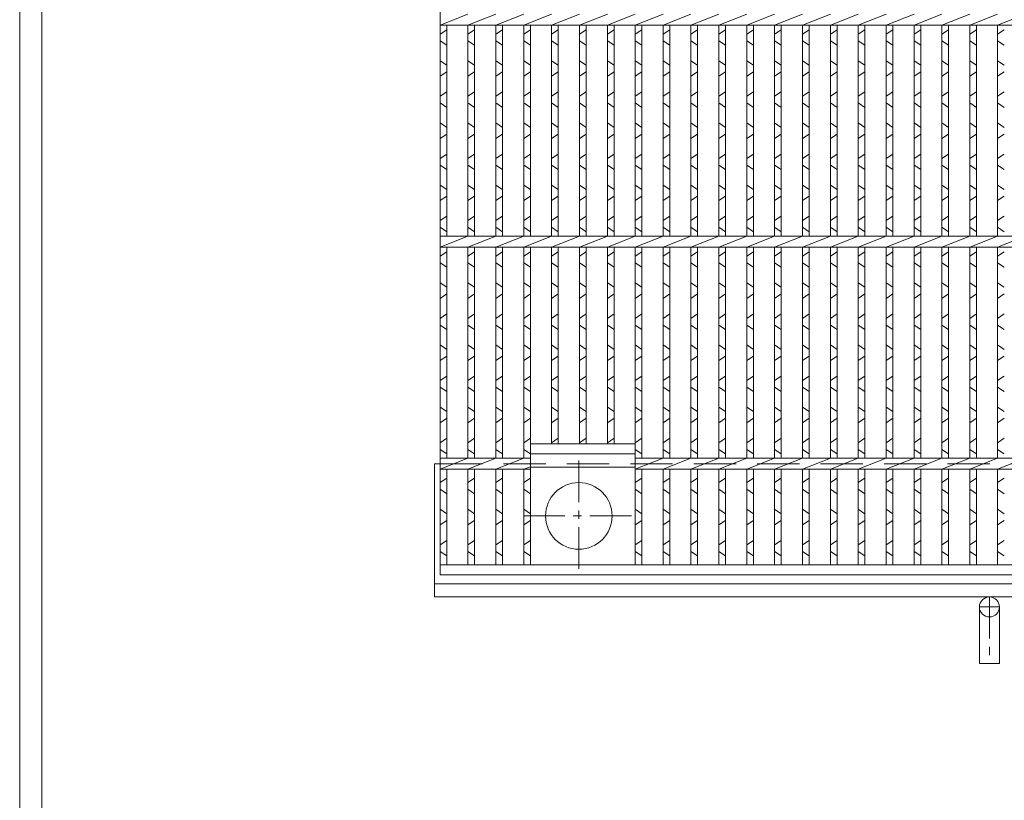
# Model space of a CAD drawing. Units: millimetres. Extents: x 2905 to 5707, y 135 to 2108.
# Drawn here: x 2905 to 3348, y 535 to 886 of the extents above; entities that cross this region are included whole.
import ezdxf

# ---------------------------------------------------------------- set-up
doc = ezdxf.new("R2010")
doc.units = ezdxf.units.MM
doc.linetypes.add('CENTER', pattern=[10, 6.25, -1.25, 1.25, -1.25])
doc.linetypes.add('HIDDEN', pattern=[9.525, 6.35, -3.175])
for name, color, linetype, lineweight in [('エンボス', 4, 'Continuous', 5), ('中心線', 1, 'HIDDEN', 13), ('受け枠', 3, 'Continuous', 9), ('本体', 7, 'Continuous', 13), ('枠寸法', 31, 'Continuous', 9)]:
    doc.layers.add(name, color=color, linetype=linetype, lineweight=lineweight)
doc.layers.add('外枠', color=7, linetype='Continuous')

# ---------------------------------------------------------------- blocks, each defined once
blk = doc.blocks.new('1')
at = {"layer": '枠寸法', "linetype": 'HIDDEN', "ltscale": 3}
blk.add_line((0, 0), (995, 0), dxfattribs=at)

msp = doc.modelspace()

# ---------------------------------------------------------------- linework, layer by layer
at = {"layer": 'エンボス', "linetype": 'Continuous'}
for p, q in [((3097.23, 881.934), (3094.23, 879.934)), ((3109.79, 881.934), (3106.79, 879.934)), ((3122.35, 881.934), (3119.35, 879.934)), ((3134.91, 881.934), (3131.91, 879.934)), ((3147.47, 881.934), (3144.47, 879.934)), ((3160.03, 881.934), (3157.03, 879.934)), ((3172.59, 881.934), (3169.59, 879.934)), ((3185.15, 881.934), (3182.15, 879.934)), ((3197.71, 881.934), (3194.71, 879.934)), ((3210.27, 881.934), (3207.27, 879.934)), ((3222.83, 881.934), (3219.83, 879.934)), ((3235.39, 881.934), (3232.39, 879.934)), ((3247.95, 881.934), (3244.95, 879.934)), ((3260.51, 881.934), (3257.51, 879.934)), ((3273.07, 881.934), (3270.07, 879.934)), ((3285.63, 881.934), (3282.63, 879.934)), ((3298.19, 881.934), (3295.19, 879.934)), ((3310.75, 881.934), (3307.75, 879.934)), ((3323.31, 881.934), (3320.31, 879.934)), ((3335.87, 881.934), (3332.87, 879.934)), ((3348.43, 881.934), (3345.43, 879.934)), ((3094.23, 876.934), (3097.23, 874.934)), ((3106.79, 876.934), (3109.79, 874.934)), ((3119.35, 876.934), (3122.35, 874.934)), ((3131.91, 876.934), (3134.91, 874.934)), ((3144.47, 876.934), (3147.47, 874.934)), ((3157.03, 876.934), (3160.03, 874.934)), ((3169.59, 876.934), (3172.59, 874.934)), ((3182.15, 876.934), (3185.15, 874.934)), ((3194.71, 876.934), (3197.71, 874.934)), ((3207.27, 876.934), (3210.27, 874.934)), ((3219.83, 876.934), (3222.83, 874.934)), ((3232.39, 876.934), (3235.39, 874.934)), ((3244.95, 876.934), (3247.95, 874.934)), ((3257.51, 876.934), (3260.51, 874.934)), ((3270.07, 876.934), (3273.07, 874.934)), ((3282.63, 876.934), (3285.63, 874.934)), ((3295.19, 876.934), (3298.19, 874.934)), ((3307.75, 876.934), (3310.75, 874.934)), ((3320.31, 876.934), (3323.31, 874.934)), ((3332.87, 876.934), (3335.87, 874.934)), ((3345.43, 876.934), (3348.43, 874.934)), ((3097.23, 865.934), (3094.23, 867.934)), ((3109.79, 865.934), (3106.79, 867.934)), ((3122.35, 865.934), (3119.35, 867.934)), ((3134.91, 865.934), (3131.91, 867.934)), ((3147.47, 865.934), (3144.47, 867.934)), ((3160.03, 865.934), (3157.03, 867.934)), ((3172.59, 865.934), (3169.59, 867.934)), ((3185.15, 865.934), (3182.15, 867.934)), ((3197.71, 865.934), (3194.71, 867.934)), ((3210.27, 865.934), (3207.27, 867.934)), ((3222.83, 865.934), (3219.83, 867.934)), ((3235.39, 865.934), (3232.39, 867.934)), ((3247.95, 865.934), (3244.95, 867.934)), ((3260.51, 865.934), (3257.51, 867.934)), ((3273.07, 865.934), (3270.07, 867.934)), ((3285.63, 865.934), (3282.63, 867.934)), ((3298.19, 865.934), (3295.19, 867.934)), ((3310.75, 865.934), (3307.75, 867.934)), ((3323.31, 865.934), (3320.31, 867.934)), ((3335.87, 865.934), (3332.87, 867.934)), ((3348.43, 865.934), (3345.43, 867.934)), ((3094.23, 860.934), (3097.23, 862.934)), ((3106.79, 860.934), (3109.79, 862.934)), ((3119.35, 860.934), (3122.35, 862.934)), ((3131.91, 860.934), (3134.91, 862.934)), ((3144.47, 860.934), (3147.47, 862.934)), ((3157.03, 860.934), (3160.03, 862.934)), ((3169.59, 860.934), (3172.59, 862.934)), ((3182.15, 860.934), (3185.15, 862.934)), ((3194.71, 860.934), (3197.71, 862.934)), ((3207.27, 860.934), (3210.27, 862.934)), ((3219.83, 860.934), (3222.83, 862.934)), ((3232.39, 860.934), (3235.39, 862.934)), ((3244.95, 860.934), (3247.95, 862.934)), ((3257.51, 860.934), (3260.51, 862.934)), ((3270.07, 860.934), (3273.07, 862.934)), ((3282.63, 860.934), (3285.63, 862.934)), ((3295.19, 860.934), (3298.19, 862.934)), ((3307.75, 860.934), (3310.75, 862.934)), ((3320.31, 860.934), (3323.31, 862.934)), ((3332.87, 860.934), (3335.87, 862.934)), ((3345.43, 860.934), (3348.43, 862.934)), ((3097.23, 853.934), (3094.23, 851.934)), ((3109.79, 853.934), (3106.79, 851.934)), ((3122.35, 853.934), (3119.35, 851.934)), ((3134.91, 853.934), (3131.91, 851.934)), ((3147.47, 853.934), (3144.47, 851.934)), ((3160.03, 853.934), (3157.03, 851.934)), ((3172.59, 853.934), (3169.59, 851.934)), ((3185.15, 853.934), (3182.15, 851.934)), ((3197.71, 853.934), (3194.71, 851.934)), ((3210.27, 853.934), (3207.27, 851.934)), ((3222.83, 853.934), (3219.83, 851.934)), ((3235.39, 853.934), (3232.39, 851.934)), ((3247.95, 853.934), (3244.95, 851.934)), ((3260.51, 853.934), (3257.51, 851.934)), ((3273.07, 853.934), (3270.07, 851.934)), ((3285.63, 853.934), (3282.63, 851.934)), ((3298.19, 853.934), (3295.19, 851.934)), ((3310.75, 853.934), (3307.75, 851.934)), ((3323.31, 853.934), (3320.31, 851.934)), ((3335.87, 853.934), (3332.87, 851.934)), ((3348.43, 853.934), (3345.43, 851.934)), ((3094.23, 848.934), (3097.23, 846.934)), ((3106.79, 848.934), (3109.79, 846.934)), ((3119.35, 848.934), (3122.35, 846.934)), ((3131.91, 848.934), (3134.91, 846.934)), ((3144.47, 848.934), (3147.47, 846.934)), ((3157.03, 848.934), (3160.03, 846.934)), ((3169.59, 848.934), (3172.59, 846.934)), ((3182.15, 848.934), (3185.15, 846.934)), ((3194.71, 848.934), (3197.71, 846.934)), ((3207.27, 848.934), (3210.27, 846.934)), ((3219.83, 848.934), (3222.83, 846.934)), ((3232.39, 848.934), (3235.39, 846.934)), ((3244.95, 848.934), (3247.95, 846.934)), ((3257.51, 848.934), (3260.51, 846.934)), ((3270.07, 848.934), (3273.07, 846.934)), ((3282.63, 848.934), (3285.63, 846.934)), ((3295.19, 848.934), (3298.19, 846.934)), ((3307.75, 848.934), (3310.75, 846.934)), ((3320.31, 848.934), (3323.31, 846.934)), ((3332.87, 848.934), (3335.87, 846.934)), ((3345.43, 848.934), (3348.43, 846.934)), ((3097.23, 837.934), (3094.23, 839.934)), ((3109.79, 837.934), (3106.79, 839.934)), ((3122.35, 837.934), (3119.35, 839.934)), ((3134.91, 837.934), (3131.91, 839.934)), ((3147.47, 837.934), (3144.47, 839.934)), ((3160.03, 837.934), (3157.03, 839.934)), ((3172.59, 837.934), (3169.59, 839.934)), ((3185.15, 837.934), (3182.15, 839.934)), ((3197.71, 837.934), (3194.71, 839.934)), ((3210.27, 837.934), (3207.27, 839.934)), ((3222.83, 837.934), (3219.83, 839.934)), ((3235.39, 837.934), (3232.39, 839.934)), ((3247.95, 837.934), (3244.95, 839.934)), ((3260.51, 837.934), (3257.51, 839.934)), ((3273.07, 837.934), (3270.07, 839.934)), ((3285.63, 837.934), (3282.63, 839.934)), ((3298.19, 837.934), (3295.19, 839.934)), ((3310.75, 837.934), (3307.75, 839.934)), ((3323.31, 837.934), (3320.31, 839.934)), ((3335.87, 837.934), (3332.87, 839.934)), ((3348.43, 837.934), (3345.43, 839.934)), ((3094.23, 832.934), (3097.23, 834.934)), ((3106.79, 832.934), (3109.79, 834.934)), ((3119.35, 832.934), (3122.35, 834.934)), ((3131.91, 832.934), (3134.91, 834.934)), ((3144.47, 832.934), (3147.47, 834.934)), ((3157.03, 832.934), (3160.03, 834.934)), ((3169.59, 832.934), (3172.59, 834.934)), ((3182.15, 832.934), (3185.15, 834.934)), ((3194.71, 832.934), (3197.71, 834.934)), ((3207.27, 832.934), (3210.27, 834.934)), ((3219.83, 832.934), (3222.83, 834.934)), ((3232.39, 832.934), (3235.39, 834.934)), ((3244.95, 832.934), (3247.95, 834.934)), ((3257.51, 832.934), (3260.51, 834.934)), ((3270.07, 832.934), (3273.07, 834.934)), ((3282.63, 832.934), (3285.63, 834.934)), ((3295.19, 832.934), (3298.19, 834.934)), ((3307.75, 832.934), (3310.75, 834.934)), ((3320.31, 832.934), (3323.31, 834.934)), ((3332.87, 832.934), (3335.87, 834.934)), ((3345.43, 832.934), (3348.43, 834.934)), ((3097.23, 825.934), (3094.23, 823.934)), ((3109.79, 825.934), (3106.79, 823.934)), ((3122.35, 825.934), (3119.35, 823.934)), ((3134.91, 825.934), (3131.91, 823.934)), ((3147.47, 825.934), (3144.47, 823.934)), ((3160.03, 825.934), (3157.03, 823.934)), ((3172.59, 825.934), (3169.59, 823.934)), ((3185.15, 825.934), (3182.15, 823.934)), ((3197.71, 825.934), (3194.71, 823.934)), ((3210.27, 825.934), (3207.27, 823.934)), ((3222.83, 825.934), (3219.83, 823.934)), ((3235.39, 825.934), (3232.39, 823.934)), ((3247.95, 825.934), (3244.95, 823.934)), ((3260.51, 825.934), (3257.51, 823.934)), ((3273.07, 825.934), (3270.07, 823.934)), ((3285.63, 825.934), (3282.63, 823.934)), ((3298.19, 825.934), (3295.19, 823.934)), ((3310.75, 825.934), (3307.75, 823.934)), ((3323.31, 825.934), (3320.31, 823.934)), ((3335.87, 825.934), (3332.87, 823.934)), ((3348.43, 825.934), (3345.43, 823.934)), ((3094.23, 820.934), (3097.23, 818.934)), ((3106.79, 820.934), (3109.79, 818.934)), ((3119.35, 820.934), (3122.35, 818.934)), ((3131.91, 820.934), (3134.91, 818.934)), ((3144.47, 820.934), (3147.47, 818.934)), ((3157.03, 820.934), (3160.03, 818.934)), ((3169.59, 820.934), (3172.59, 818.934)), ((3182.15, 820.934), (3185.15, 818.934)), ((3194.71, 820.934), (3197.71, 818.934)), ((3207.27, 820.934), (3210.27, 818.934)), ((3219.83, 820.934), (3222.83, 818.934)), ((3232.39, 820.934), (3235.39, 818.934)), ((3244.95, 820.934), (3247.95, 818.934)), ((3257.51, 820.934), (3260.51, 818.934)), ((3270.07, 820.934), (3273.07, 818.934)), ((3282.63, 820.934), (3285.63, 818.934)), ((3295.19, 820.934), (3298.19, 818.934)), ((3307.75, 820.934), (3310.75, 818.934)), ((3320.31, 820.934), (3323.31, 818.934)), ((3332.87, 820.934), (3335.87, 818.934)), ((3345.43, 820.934), (3348.43, 818.934)), ((3097.23, 809.934), (3094.23, 811.934)), ((3109.79, 809.934), (3106.79, 811.934)), ((3122.35, 809.934), (3119.35, 811.934)), ((3134.91, 809.934), (3131.91, 811.934)), ((3147.47, 809.934), (3144.47, 811.934)), ((3160.03, 809.934), (3157.03, 811.934)), ((3172.59, 809.934), (3169.59, 811.934)), ((3185.15, 809.934), (3182.15, 811.934)), ((3197.71, 809.934), (3194.71, 811.934)), ((3210.27, 809.934), (3207.27, 811.934)), ((3222.83, 809.934), (3219.83, 811.934)), ((3235.39, 809.934), (3232.39, 811.934)), ((3247.95, 809.934), (3244.95, 811.934)), ((3260.51, 809.934), (3257.51, 811.934)), ((3273.07, 809.934), (3270.07, 811.934)), ((3285.63, 809.934), (3282.63, 811.934)), ((3298.19, 809.934), (3295.19, 811.934)), ((3310.75, 809.934), (3307.75, 811.934)), ((3323.31, 809.934), (3320.31, 811.934)), ((3335.87, 809.934), (3332.87, 811.934)), ((3348.43, 809.934), (3345.43, 811.934)), ((3094.23, 804.934), (3097.23, 806.934)), ((3106.79, 804.934), (3109.79, 806.934)), ((3119.35, 804.934), (3122.35, 806.934)), ((3131.91, 804.934), (3134.91, 806.934)), ((3144.47, 804.934), (3147.47, 806.934)), ((3157.03, 804.934), (3160.03, 806.934)), ((3169.59, 804.934), (3172.59, 806.934)), ((3182.15, 804.934), (3185.15, 806.934)), ((3194.71, 804.934), (3197.71, 806.934)), ((3207.27, 804.934), (3210.27, 806.934)), ((3219.83, 804.934), (3222.83, 806.934)), ((3232.39, 804.934), (3235.39, 806.934)), ((3244.95, 804.934), (3247.95, 806.934)), ((3257.51, 804.934), (3260.51, 806.934)), ((3270.07, 804.934), (3273.07, 806.934)), ((3282.63, 804.934), (3285.63, 806.934)), ((3295.19, 804.934), (3298.19, 806.934)), ((3307.75, 804.934), (3310.75, 806.934)), ((3320.31, 804.934), (3323.31, 806.934)), ((3332.87, 804.934), (3335.87, 806.934)), ((3345.43, 804.934), (3348.43, 806.934)), ((3097.23, 797.934), (3094.23, 795.934)), ((3109.79, 797.934), (3106.79, 795.934)), ((3122.35, 797.934), (3119.35, 795.934)), ((3134.91, 797.934), (3131.91, 795.934)), ((3147.47, 797.934), (3144.47, 795.934)), ((3160.03, 797.934), (3157.03, 795.934)), ((3172.59, 797.934), (3169.59, 795.934)), ((3185.15, 797.934), (3182.15, 795.934)), ((3197.71, 797.934), (3194.71, 795.934)), ((3210.27, 797.934), (3207.27, 795.934)), ((3222.83, 797.934), (3219.83, 795.934)), ((3235.39, 797.934), (3232.39, 795.934)), ((3247.95, 797.934), (3244.95, 795.934)), ((3260.51, 797.934), (3257.51, 795.934)), ((3273.07, 797.934), (3270.07, 795.934)), ((3285.63, 797.934), (3282.63, 795.934)), ((3298.19, 797.934), (3295.19, 795.934)), ((3310.75, 797.934), (3307.75, 795.934)), ((3323.31, 797.934), (3320.31, 795.934)), ((3335.87, 797.934), (3332.87, 795.934)), ((3348.43, 797.934), (3345.43, 795.934)), ((3094.23, 792.934), (3097.23, 790.934)), ((3106.79, 792.934), (3109.79, 790.934)), ((3119.35, 792.934), (3122.35, 790.934)), ((3131.91, 792.934), (3134.91, 790.934)), ((3144.47, 792.934), (3147.47, 790.934)), ((3157.03, 792.934), (3160.03, 790.934)), ((3169.59, 792.934), (3172.59, 790.934)), ((3182.15, 792.934), (3185.15, 790.934)), ((3194.71, 792.934), (3197.71, 790.934)), ((3207.27, 792.934), (3210.27, 790.934)), ((3219.83, 792.934), (3222.83, 790.934)), ((3232.39, 792.934), (3235.39, 790.934)), ((3244.95, 792.934), (3247.95, 790.934)), ((3257.51, 792.934), (3260.51, 790.934)), ((3270.07, 792.934), (3273.07, 790.934)), ((3282.63, 792.934), (3285.63, 790.934)), ((3295.19, 792.934), (3298.19, 790.934)), ((3307.75, 792.934), (3310.75, 790.934)), ((3320.31, 792.934), (3323.31, 790.934)), ((3332.87, 792.934), (3335.87, 790.934)), ((3345.43, 792.934), (3348.43, 790.934)), ((3097.23, 781.934), (3094.23, 779.934)), ((3109.79, 781.934), (3106.79, 779.934)), ((3122.35, 781.934), (3119.35, 779.934)), ((3134.91, 781.934), (3131.91, 779.934)), ((3147.47, 781.934), (3144.47, 779.934)), ((3160.03, 781.934), (3157.03, 779.934)), ((3172.59, 781.934), (3169.59, 779.934)), ((3185.15, 781.934), (3182.15, 779.934)), ((3197.71, 781.934), (3194.71, 779.934)), ((3210.27, 781.934), (3207.27, 779.934)), ((3222.83, 781.934), (3219.83, 779.934)), ((3235.39, 781.934), (3232.39, 779.934)), ((3247.95, 781.934), (3244.95, 779.934)), ((3260.51, 781.934), (3257.51, 779.934)), ((3273.07, 781.934), (3270.07, 779.934)), ((3285.63, 781.934), (3282.63, 779.934)), ((3298.19, 781.934), (3295.19, 779.934)), ((3310.75, 781.934), (3307.75, 779.934)), ((3323.31, 781.934), (3320.31, 779.934)), ((3335.87, 781.934), (3332.87, 779.934)), ((3348.43, 781.934), (3345.43, 779.934)), ((3094.23, 776.934), (3097.23, 774.934)), ((3106.79, 776.934), (3109.79, 774.934)), ((3119.35, 776.934), (3122.35, 774.934)), ((3131.91, 776.934), (3134.91, 774.934)), ((3144.47, 776.934), (3147.47, 774.934)), ((3157.03, 776.934), (3160.03, 774.934)), ((3169.59, 776.934), (3172.59, 774.934)), ((3182.15, 776.934), (3185.15, 774.934)), ((3194.71, 776.934), (3197.71, 774.934)), ((3207.27, 776.934), (3210.27, 774.934)), ((3219.83, 776.934), (3222.83, 774.934)), ((3232.39, 776.934), (3235.39, 774.934)), ((3244.95, 776.934), (3247.95, 774.934)), ((3257.51, 776.934), (3260.51, 774.934)), ((3270.07, 776.934), (3273.07, 774.934)), ((3282.63, 776.934), (3285.63, 774.934)), ((3295.19, 776.934), (3298.19, 774.934)), ((3307.75, 776.934), (3310.75, 774.934)), ((3320.31, 776.934), (3323.31, 774.934)), ((3332.87, 776.934), (3335.87, 774.934)), ((3345.43, 776.934), (3348.43, 774.934)), ((3097.23, 765.934), (3094.23, 767.934)), ((3109.79, 765.934), (3106.79, 767.934)), ((3122.35, 765.934), (3119.35, 767.934)), ((3134.91, 765.934), (3131.91, 767.934)), ((3147.47, 765.934), (3144.47, 767.934)), ((3160.03, 765.934), (3157.03, 767.934)), ((3172.59, 765.934), (3169.59, 767.934)), ((3185.15, 765.934), (3182.15, 767.934)), ((3197.71, 765.934), (3194.71, 767.934)), ((3210.27, 765.934), (3207.27, 767.934)), ((3222.83, 765.934), (3219.83, 767.934)), ((3235.39, 765.934), (3232.39, 767.934)), ((3247.95, 765.934), (3244.95, 767.934)), ((3260.51, 765.934), (3257.51, 767.934)), ((3273.07, 765.934), (3270.07, 767.934)), ((3285.63, 765.934), (3282.63, 767.934)), ((3298.19, 765.934), (3295.19, 767.934)), ((3310.75, 765.934), (3307.75, 767.934)), ((3323.31, 765.934), (3320.31, 767.934)), ((3335.87, 765.934), (3332.87, 767.934)), ((3348.43, 765.934), (3345.43, 767.934)), ((3094.23, 760.934), (3097.23, 762.934)), ((3106.79, 760.934), (3109.79, 762.934)), ((3119.35, 760.934), (3122.35, 762.934)), ((3131.91, 760.934), (3134.91, 762.934)), ((3144.47, 760.934), (3147.47, 762.934)), ((3157.03, 760.934), (3160.03, 762.934)), ((3169.59, 760.934), (3172.59, 762.934)), ((3182.15, 760.934), (3185.15, 762.934)), ((3194.71, 760.934), (3197.71, 762.934)), ((3207.27, 760.934), (3210.27, 762.934)), ((3219.83, 760.934), (3222.83, 762.934)), ((3232.39, 760.934), (3235.39, 762.934)), ((3244.95, 760.934), (3247.95, 762.934)), ((3257.51, 760.934), (3260.51, 762.934)), ((3270.07, 760.934), (3273.07, 762.934)), ((3282.63, 760.934), (3285.63, 762.934)), ((3295.19, 760.934), (3298.19, 762.934)), ((3307.75, 760.934), (3310.75, 762.934)), ((3320.31, 760.934), (3323.31, 762.934)), ((3332.87, 760.934), (3335.87, 762.934)), ((3345.43, 760.934), (3348.43, 762.934)), ((3097.23, 753.934), (3094.23, 751.934)), ((3109.79, 753.934), (3106.79, 751.934)), ((3122.35, 753.934), (3119.35, 751.934)), ((3134.91, 753.934), (3131.91, 751.934)), ((3147.47, 753.934), (3144.47, 751.934)), ((3160.03, 753.934), (3157.03, 751.934)), ((3172.59, 753.934), (3169.59, 751.934)), ((3185.15, 753.934), (3182.15, 751.934)), ((3197.71, 753.934), (3194.71, 751.934)), ((3210.27, 753.934), (3207.27, 751.934)), ((3222.83, 753.934), (3219.83, 751.934)), ((3235.39, 753.934), (3232.39, 751.934)), ((3247.95, 753.934), (3244.95, 751.934)), ((3260.51, 753.934), (3257.51, 751.934)), ((3273.07, 753.934), (3270.07, 751.934)), ((3285.63, 753.934), (3282.63, 751.934)), ((3298.19, 753.934), (3295.19, 751.934)), ((3310.75, 753.934), (3307.75, 751.934)), ((3323.31, 753.934), (3320.31, 751.934)), ((3335.87, 753.934), (3332.87, 751.934)), ((3348.43, 753.934), (3345.43, 751.934)), ((3094.23, 748.934), (3097.23, 746.934)), ((3106.79, 748.934), (3109.79, 746.934)), ((3119.35, 748.934), (3122.35, 746.934)), ((3131.91, 748.934), (3134.91, 746.934)), ((3144.47, 748.934), (3147.47, 746.934)), ((3157.03, 748.934), (3160.03, 746.934)), ((3169.59, 748.934), (3172.59, 746.934)), ((3182.15, 748.934), (3185.15, 746.934)), ((3194.71, 748.934), (3197.71, 746.934)), ((3207.27, 748.934), (3210.27, 746.934)), ((3219.83, 748.934), (3222.83, 746.934)), ((3232.39, 748.934), (3235.39, 746.934)), ((3244.95, 748.934), (3247.95, 746.934)), ((3257.51, 748.934), (3260.51, 746.934)), ((3270.07, 748.934), (3273.07, 746.934)), ((3282.63, 748.934), (3285.63, 746.934)), ((3295.19, 748.934), (3298.19, 746.934)), ((3307.75, 748.934), (3310.75, 746.934)), ((3320.31, 748.934), (3323.31, 746.934)), ((3332.87, 748.934), (3335.87, 746.934)), ((3345.43, 748.934), (3348.43, 746.934)), ((3097.23, 737.934), (3094.23, 739.934)), ((3109.79, 737.934), (3106.79, 739.934)), ((3122.35, 737.934), (3119.35, 739.934)), ((3134.91, 737.934), (3131.91, 739.934)), ((3147.47, 737.934), (3144.47, 739.934)), ((3160.03, 737.934), (3157.03, 739.934)), ((3172.59, 737.934), (3169.59, 739.934)), ((3185.15, 737.934), (3182.15, 739.934)), ((3197.71, 737.934), (3194.71, 739.934)), ((3210.27, 737.934), (3207.27, 739.934)), ((3222.83, 737.934), (3219.83, 739.934)), ((3235.39, 737.934), (3232.39, 739.934)), ((3247.95, 737.934), (3244.95, 739.934)), ((3260.51, 737.934), (3257.51, 739.934)), ((3273.07, 737.934), (3270.07, 739.934)), ((3285.63, 737.934), (3282.63, 739.934)), ((3298.19, 737.934), (3295.19, 739.934)), ((3310.75, 737.934), (3307.75, 739.934)), ((3323.31, 737.934), (3320.31, 739.934)), ((3335.87, 737.934), (3332.87, 739.934)), ((3348.43, 737.934), (3345.43, 739.934)), ((3094.23, 732.934), (3097.23, 734.934)), ((3106.79, 732.934), (3109.79, 734.934)), ((3119.35, 732.934), (3122.35, 734.934)), ((3131.91, 732.934), (3134.91, 734.934)), ((3144.47, 732.934), (3147.47, 734.934)), ((3157.03, 732.934), (3160.03, 734.934)), ((3169.59, 732.934), (3172.59, 734.934)), ((3182.15, 732.934), (3185.15, 734.934)), ((3194.71, 732.934), (3197.71, 734.934)), ((3207.27, 732.934), (3210.27, 734.934)), ((3219.83, 732.934), (3222.83, 734.934)), ((3232.39, 732.934), (3235.39, 734.934)), ((3244.95, 732.934), (3247.95, 734.934)), ((3257.51, 732.934), (3260.51, 734.934)), ((3270.07, 732.934), (3273.07, 734.934)), ((3282.63, 732.934), (3285.63, 734.934)), ((3295.19, 732.934), (3298.19, 734.934)), ((3307.75, 732.934), (3310.75, 734.934)), ((3320.31, 732.934), (3323.31, 734.934)), ((3332.87, 732.934), (3335.87, 734.934)), ((3345.43, 732.934), (3348.43, 734.934)), ((3097.23, 725.934), (3094.23, 723.934)), ((3109.79, 725.934), (3106.79, 723.934)), ((3122.35, 725.934), (3119.35, 723.934)), ((3134.91, 725.934), (3131.91, 723.934)), ((3147.47, 725.934), (3144.47, 723.934)), ((3160.03, 725.934), (3157.03, 723.934)), ((3172.59, 725.934), (3169.59, 723.934)), ((3185.15, 725.934), (3182.15, 723.934)), ((3197.71, 725.934), (3194.71, 723.934)), ((3210.27, 725.934), (3207.27, 723.934)), ((3222.83, 725.934), (3219.83, 723.934)), ((3235.39, 725.934), (3232.39, 723.934)), ((3247.95, 725.934), (3244.95, 723.934)), ((3260.51, 725.934), (3257.51, 723.934)), ((3273.07, 725.934), (3270.07, 723.934)), ((3285.63, 725.934), (3282.63, 723.934)), ((3298.19, 725.934), (3295.19, 723.934)), ((3310.75, 725.934), (3307.75, 723.934)), ((3323.31, 725.934), (3320.31, 723.934)), ((3335.87, 725.934), (3332.87, 723.934)), ((3348.43, 725.934), (3345.43, 723.934)), ((3094.23, 720.934), (3097.23, 718.934)), ((3106.79, 720.934), (3109.79, 718.934)), ((3119.35, 720.934), (3122.35, 718.934)), ((3131.91, 720.934), (3134.91, 718.934)), ((3144.47, 720.934), (3147.47, 718.934)), ((3157.03, 720.934), (3160.03, 718.934)), ((3169.59, 720.934), (3172.59, 718.934)), ((3182.15, 720.934), (3185.15, 718.934)), ((3194.71, 720.934), (3197.71, 718.934)), ((3207.27, 720.934), (3210.27, 718.934)), ((3219.83, 720.934), (3222.83, 718.934)), ((3232.39, 720.934), (3235.39, 718.934)), ((3244.95, 720.934), (3247.95, 718.934)), ((3257.51, 720.934), (3260.51, 718.934)), ((3270.07, 720.934), (3273.07, 718.934)), ((3282.63, 720.934), (3285.63, 718.934)), ((3295.19, 720.934), (3298.19, 718.934)), ((3307.75, 720.934), (3310.75, 718.934)), ((3320.31, 720.934), (3323.31, 718.934)), ((3332.87, 720.934), (3335.87, 718.934)), ((3345.43, 720.934), (3348.43, 718.934)), ((3097.23, 709.934), (3094.23, 711.934)), ((3109.79, 709.934), (3106.79, 711.934)), ((3122.35, 709.934), (3119.35, 711.934)), ((3134.91, 709.934), (3131.91, 711.934)), ((3147.47, 709.934), (3144.47, 711.934)), ((3160.03, 709.934), (3157.03, 711.934)), ((3172.59, 709.934), (3169.59, 711.934)), ((3185.15, 709.934), (3182.15, 711.934)), ((3197.71, 709.934), (3194.71, 711.934)), ((3210.27, 709.934), (3207.27, 711.934)), ((3222.83, 709.934), (3219.83, 711.934)), ((3235.39, 709.934), (3232.39, 711.934)), ((3247.95, 709.934), (3244.95, 711.934)), ((3260.51, 709.934), (3257.51, 711.934)), ((3273.07, 709.934), (3270.07, 711.934)), ((3285.63, 709.934), (3282.63, 711.934)), ((3298.19, 709.934), (3295.19, 711.934)), ((3310.75, 709.934), (3307.75, 711.934)), ((3323.31, 709.934), (3320.31, 711.934)), ((3335.87, 709.934), (3332.87, 711.934)), ((3348.43, 709.934), (3345.43, 711.934)), ((3094.23, 704.934), (3097.23, 706.934)), ((3106.79, 704.934), (3109.79, 706.934)), ((3119.35, 704.934), (3122.35, 706.934)), ((3131.91, 704.934), (3134.91, 706.934)), ((3144.47, 704.934), (3147.47, 706.934)), ((3157.03, 704.934), (3160.03, 706.934)), ((3169.59, 704.934), (3172.59, 706.934)), ((3182.15, 704.934), (3185.15, 706.934)), ((3194.71, 704.934), (3197.71, 706.934)), ((3207.27, 704.934), (3210.27, 706.934)), ((3219.83, 704.934), (3222.83, 706.934)), ((3232.39, 704.934), (3235.39, 706.934)), ((3244.95, 704.934), (3247.95, 706.934)), ((3257.51, 704.934), (3260.51, 706.934)), ((3270.07, 704.934), (3273.07, 706.934)), ((3282.63, 704.934), (3285.63, 706.934)), ((3295.19, 704.934), (3298.19, 706.934)), ((3307.75, 704.934), (3310.75, 706.934)), ((3320.31, 704.934), (3323.31, 706.934)), ((3332.87, 704.934), (3335.87, 706.934)), ((3345.43, 704.934), (3348.43, 706.934)), ((3097.23, 697.934), (3094.23, 695.934)), ((3109.79, 697.934), (3106.79, 695.934)), ((3122.35, 697.934), (3119.35, 695.934)), ((3134.91, 697.934), (3131.91, 695.934)), ((3147.47, 697.934), (3144.47, 695.934)), ((3160.03, 697.934), (3157.03, 695.934)), ((3172.59, 697.934), (3169.59, 695.934)), ((3185.15, 697.934), (3182.15, 695.934)), ((3197.71, 697.934), (3194.71, 695.934)), ((3210.27, 697.934), (3207.27, 695.934)), ((3222.83, 697.934), (3219.83, 695.934)), ((3235.39, 697.934), (3232.39, 695.934)), ((3247.95, 697.934), (3244.95, 695.934)), ((3260.51, 697.934), (3257.51, 695.934)), ((3273.07, 697.934), (3270.07, 695.934)), ((3285.63, 697.934), (3282.63, 695.934)), ((3298.19, 697.934), (3295.19, 695.934)), ((3310.75, 697.934), (3307.75, 695.934)), ((3323.31, 697.934), (3320.31, 695.934)), ((3335.87, 697.934), (3332.87, 695.934)), ((3348.43, 697.934), (3345.43, 695.934)), ((3094.23, 692.934), (3097.23, 690.934)), ((3106.79, 692.934), (3109.79, 690.934)), ((3119.35, 692.934), (3122.35, 690.934)), ((3131.91, 692.934), (3134.91, 690.934)), ((3182.15, 692.934), (3185.15, 690.934)), ((3194.71, 692.934), (3197.71, 690.934)), ((3207.27, 692.934), (3210.27, 690.934)), ((3219.83, 692.934), (3222.83, 690.934)), ((3232.39, 692.934), (3235.39, 690.934)), ((3244.95, 692.934), (3247.95, 690.934)), ((3257.51, 692.934), (3260.51, 690.934)), ((3270.07, 692.934), (3273.07, 690.934)), ((3282.63, 692.934), (3285.63, 690.934)), ((3295.19, 692.934), (3298.19, 690.934)), ((3307.75, 692.934), (3310.75, 690.934)), ((3320.31, 692.934), (3323.31, 690.934)), ((3332.87, 692.934), (3335.87, 690.934)), ((3345.43, 692.934), (3348.43, 690.934)), ((3097.23, 679.934), (3094.23, 677.934)), ((3109.79, 679.934), (3106.79, 677.934)), ((3122.35, 679.934), (3119.35, 677.934)), ((3134.91, 679.934), (3131.91, 677.934)), ((3185.15, 679.934), (3182.15, 677.934)), ((3197.71, 679.934), (3194.71, 677.934)), ((3210.27, 679.934), (3207.27, 677.934)), ((3222.83, 679.934), (3219.83, 677.934)), ((3235.39, 679.934), (3232.39, 677.934)), ((3247.95, 679.934), (3244.95, 677.934)), ((3260.51, 679.934), (3257.51, 677.934)), ((3273.07, 679.934), (3270.07, 677.934)), ((3285.63, 679.934), (3282.63, 677.934)), ((3298.19, 679.934), (3295.19, 677.934)), ((3310.75, 679.934), (3307.75, 677.934)), ((3323.31, 679.934), (3320.31, 677.934)), ((3335.87, 679.934), (3332.87, 677.934)), ((3348.43, 679.934), (3345.43, 677.934)), ((3094.23, 674.934), (3097.23, 672.934)), ((3106.79, 674.934), (3109.79, 672.934)), ((3119.35, 674.934), (3122.35, 672.934)), ((3131.91, 674.934), (3134.91, 672.934)), ((3182.15, 674.934), (3185.15, 672.934)), ((3194.71, 674.934), (3197.71, 672.934)), ((3207.27, 674.934), (3210.27, 672.934)), ((3219.83, 674.934), (3222.83, 672.934)), ((3232.39, 674.934), (3235.39, 672.934)), ((3244.95, 674.934), (3247.95, 672.934)), ((3257.51, 674.934), (3260.51, 672.934)), ((3270.07, 674.934), (3273.07, 672.934)), ((3282.63, 674.934), (3285.63, 672.934)), ((3295.19, 674.934), (3298.19, 672.934)), ((3307.75, 674.934), (3310.75, 672.934)), ((3320.31, 674.934), (3323.31, 672.934)), ((3332.87, 674.934), (3335.87, 672.934)), ((3345.43, 674.934), (3348.43, 672.934)), ((3097.23, 663.934), (3094.23, 665.934)), ((3109.79, 663.934), (3106.79, 665.934)), ((3122.35, 663.934), (3119.35, 665.934)), ((3134.91, 663.934), (3131.91, 665.934)), ((3185.15, 663.934), (3182.15, 665.934)), ((3197.71, 663.934), (3194.71, 665.934)), ((3210.27, 663.934), (3207.27, 665.934)), ((3222.83, 663.934), (3219.83, 665.934)), ((3235.39, 663.934), (3232.39, 665.934)), ((3247.95, 663.934), (3244.95, 665.934)), ((3260.51, 663.934), (3257.51, 665.934)), ((3273.07, 663.934), (3270.07, 665.934)), ((3285.63, 663.934), (3282.63, 665.934)), ((3298.19, 663.934), (3295.19, 665.934)), ((3310.75, 663.934), (3307.75, 665.934)), ((3323.31, 663.934), (3320.31, 665.934)), ((3335.87, 663.934), (3332.87, 665.934)), ((3348.43, 663.934), (3345.43, 665.934)), ((3094.23, 658.934), (3097.23, 660.934)), ((3106.79, 658.934), (3109.79, 660.934)), ((3119.35, 658.934), (3122.35, 660.934)), ((3131.91, 658.934), (3134.91, 660.934)), ((3182.15, 658.934), (3185.15, 660.934)), ((3194.71, 658.934), (3197.71, 660.934)), ((3207.27, 658.934), (3210.27, 660.934)), ((3219.83, 658.934), (3222.83, 660.934)), ((3232.39, 658.934), (3235.39, 660.934)), ((3244.95, 658.934), (3247.95, 660.934)), ((3257.51, 658.934), (3260.51, 660.934)), ((3270.07, 658.934), (3273.07, 660.934)), ((3282.63, 658.934), (3285.63, 660.934)), ((3295.19, 658.934), (3298.19, 660.934)), ((3307.75, 658.934), (3310.75, 660.934)), ((3320.31, 658.934), (3323.31, 660.934)), ((3332.87, 658.934), (3335.87, 660.934)), ((3345.43, 658.934), (3348.43, 660.934)), ((3097.23, 651.934), (3094.23, 649.934)), ((3109.79, 651.934), (3106.79, 649.934)), ((3122.35, 651.934), (3119.35, 649.934)), ((3134.91, 651.934), (3131.91, 649.934)), ((3185.15, 651.934), (3182.15, 649.934)), ((3197.71, 651.934), (3194.71, 649.934)), ((3210.27, 651.934), (3207.27, 649.934)), ((3222.83, 651.934), (3219.83, 649.934)), ((3235.39, 651.934), (3232.39, 649.934)), ((3247.95, 651.934), (3244.95, 649.934)), ((3260.51, 651.934), (3257.51, 649.934)), ((3273.07, 651.934), (3270.07, 649.934)), ((3285.63, 651.934), (3282.63, 649.934)), ((3298.19, 651.934), (3295.19, 649.934)), ((3310.75, 651.934), (3307.75, 649.934)), ((3323.31, 651.934), (3320.31, 649.934)), ((3335.87, 651.934), (3332.87, 649.934)), ((3348.43, 651.934), (3345.43, 649.934)), ((3094.23, 646.934), (3097.23, 644.934)), ((3106.79, 646.934), (3109.79, 644.934)), ((3119.35, 646.934), (3122.35, 644.934)), ((3131.91, 646.934), (3134.91, 644.934)), ((3182.15, 646.934), (3185.15, 644.934)), ((3194.71, 646.934), (3197.71, 644.934)), ((3207.27, 646.934), (3210.27, 644.934)), ((3219.83, 646.934), (3222.83, 644.934)), ((3232.39, 646.934), (3235.39, 644.934)), ((3244.95, 646.934), (3247.95, 644.934)), ((3257.51, 646.934), (3260.51, 644.934)), ((3270.07, 646.934), (3273.07, 644.934)), ((3282.63, 646.934), (3285.63, 644.934)), ((3295.19, 646.934), (3298.19, 644.934)), ((3307.75, 646.934), (3310.75, 644.934)), ((3320.31, 646.934), (3323.31, 644.934)), ((3332.87, 646.934), (3335.87, 644.934)), ((3345.43, 646.934), (3348.43, 644.934))]:
    msp.add_line(p, q, dxfattribs=at)
at = {"layer": '中心線', "linetype": 'CENTER', "ltscale": 3}
for p, q in [((3156.73, 687.934), (3156.73, 637.934)), ((3131.73, 662.934), (3181.73, 662.934))]:
    msp.add_line(p, q, dxfattribs=at)
at = {"layer": '受け枠', "linetype": 'Continuous'}
for p, q in [((3091.73, 686.434), (3091.73, 626.434)), ((3094.23, 686.434), (3091.73, 686.434)), ((4122.923, 632.434), (3091.73, 632.434)), ((4119.248, 626.434), (3091.73, 626.434))]:
    msp.add_line(p, q, dxfattribs=at)
at = {"layer": '受け枠', "linetype": 'CENTER', "ltscale": 3}
for p, q in [((3341.73, 626.434), (3341.73, 596.434)), ((3337.23, 621.934), (3346.23, 621.934))]:
    msp.add_line(p, q, dxfattribs=at)
at = {"layer": '受け枠', "ltscale": 3}
for p, q in [((3337.23, 621.934), (3337.23, 596.434)), ((3346.23, 621.934), (3346.23, 596.434)), ((3346.23, 596.434), (3337.23, 596.434))]:
    msp.add_line(p, q, dxfattribs=at)
msp.add_circle((3341.73, 621.934), 4.5, dxfattribs=at)
at = {"layer": '外枠', "lineweight": 9, "ltscale": 80}
msp.add_line((2904.815, 134.774), (2904.815, 2108.043), dxfattribs=at)
at = {"layer": '外枠', "lineweight": 9, "ltscale": 100}
msp.add_line((2914.815, 2098.652), (2914.815, 144.774), dxfattribs=at)
at = {"layer": '本体', "linetype": 'Continuous'}
for p, q in [((3094.23, 636.434), (3094.23, 1136.434)), ((3094.23, 883.934), (3106.79, 888.934)), ((3106.79, 883.934), (3119.35, 888.934)), ((3119.35, 883.934), (3131.91, 888.934)), ((3131.91, 883.934), (3144.47, 888.934)), ((3144.47, 883.934), (3157.03, 888.934)), ((3157.03, 883.934), (3169.59, 888.934)), ((3169.59, 883.934), (3182.15, 888.934)), ((3182.15, 883.934), (3194.71, 888.934)), ((3194.71, 883.934), (3207.27, 888.934)), ((3207.27, 883.934), (3219.83, 888.934)), ((3219.83, 883.934), (3232.39, 888.934)), ((3232.39, 883.934), (3244.95, 888.934)), ((3244.95, 883.934), (3257.51, 888.934)), ((3257.51, 883.934), (3270.07, 888.934)), ((3270.07, 883.934), (3282.63, 888.934)), ((3282.63, 883.934), (3295.19, 888.934)), ((3295.19, 883.934), (3307.75, 888.934)), ((3307.75, 883.934), (3320.31, 888.934)), ((3320.31, 883.934), (3332.87, 888.934)), ((3332.87, 883.934), (3345.43, 888.934)), ((3345.43, 883.934), (3357.99, 888.934)), ((3094.23, 883.934), (4089.23, 883.934)), ((3097.23, 788.934), (3097.23, 883.934)), ((3106.79, 788.934), (3106.79, 883.934)), ((3109.79, 788.934), (3109.79, 883.934)), ((3119.35, 788.934), (3119.35, 883.934)), ((3122.35, 788.934), (3122.35, 883.934)), ((3131.91, 788.934), (3131.91, 883.934)), ((3134.91, 788.934), (3134.91, 883.934)), ((3144.47, 788.934), (3144.47, 883.934)), ((3147.47, 788.934), (3147.47, 883.934)), ((3157.03, 788.934), (3157.03, 883.934)), ((3160.03, 788.934), (3160.03, 883.934)), ((3169.59, 788.934), (3169.59, 883.934)), ((3172.59, 788.934), (3172.59, 883.934)), ((3182.15, 788.934), (3182.15, 883.934)), ((3185.15, 788.934), (3185.15, 883.934)), ((3194.71, 788.934), (3194.71, 883.934)), ((3197.71, 788.934), (3197.71, 883.934)), ((3207.27, 788.934), (3207.27, 883.934)), ((3210.27, 788.934), (3210.27, 883.934)), ((3219.83, 788.934), (3219.83, 883.934)), ((3222.83, 788.934), (3222.83, 883.934)), ((3232.39, 788.934), (3232.39, 883.934)), ((3235.39, 788.934), (3235.39, 883.934)), ((3244.95, 788.934), (3244.95, 883.934)), ((3247.95, 788.934), (3247.95, 883.934)), ((3257.51, 788.934), (3257.51, 883.934)), ((3260.51, 788.934), (3260.51, 883.934)), ((3270.07, 788.934), (3270.07, 883.934)), ((3273.07, 788.934), (3273.07, 883.934)), ((3282.63, 788.934), (3282.63, 883.934)), ((3285.63, 788.934), (3285.63, 883.934)), ((3295.19, 788.934), (3295.19, 883.934)), ((3298.19, 788.934), (3298.19, 883.934)), ((3307.75, 788.934), (3307.75, 883.934)), ((3310.75, 788.934), (3310.75, 883.934)), ((3320.31, 788.934), (3320.31, 883.934)), ((3323.31, 788.934), (3323.31, 883.934)), ((3332.87, 788.934), (3332.87, 883.934)), ((3335.87, 788.934), (3335.87, 883.934)), ((3345.43, 788.934), (3345.43, 883.934)), ((3094.23, 788.934), (4089.23, 788.934)), ((3094.23, 783.934), (3106.79, 788.934)), ((3106.79, 783.934), (3119.35, 788.934)), ((3119.35, 783.934), (3131.91, 788.934)), ((3131.91, 783.934), (3144.47, 788.934)), ((3144.47, 783.934), (3157.03, 788.934)), ((3157.03, 783.934), (3169.59, 788.934)), ((3169.59, 783.934), (3182.15, 788.934)), ((3182.15, 783.934), (3194.71, 788.934)), ((3194.71, 783.934), (3207.27, 788.934)), ((3207.27, 783.934), (3219.83, 788.934)), ((3219.83, 783.934), (3232.39, 788.934)), ((3232.39, 783.934), (3244.95, 788.934)), ((3244.95, 783.934), (3257.51, 788.934)), ((3257.51, 783.934), (3270.07, 788.934)), ((3270.07, 783.934), (3282.63, 788.934)), ((3282.63, 783.934), (3295.19, 788.934)), ((3295.19, 783.934), (3307.75, 788.934)), ((3307.75, 783.934), (3320.31, 788.934)), ((3320.31, 783.934), (3332.87, 788.934)), ((3332.87, 783.934), (3345.43, 788.934)), ((3345.43, 783.934), (3357.99, 788.934)), ((3094.23, 783.934), (4089.23, 783.934)), ((3097.23, 688.934), (3097.23, 783.934)), ((3106.79, 688.934), (3106.79, 783.934)), ((3109.79, 688.934), (3109.79, 783.934)), ((3119.35, 688.934), (3119.35, 783.934)), ((3122.35, 688.934), (3122.35, 783.934)), ((3131.91, 688.934), (3131.91, 783.934)), ((3134.91, 640.934), (3134.91, 783.934)), ((3144.47, 695.434), (3144.47, 783.934)), ((3147.47, 695.434), (3147.47, 783.934)), ((3157.03, 695.434), (3157.03, 783.934)), ((3160.03, 695.434), (3160.03, 783.934)), ((3169.59, 695.434), (3169.59, 783.934)), ((3172.59, 695.434), (3172.59, 783.934)), ((3182.15, 640.934), (3182.15, 783.934)), ((3185.15, 688.934), (3185.15, 783.934)), ((3194.71, 688.934), (3194.71, 783.934)), ((3197.71, 688.934), (3197.71, 783.934)), ((3207.27, 688.934), (3207.27, 783.934)), ((3210.27, 688.934), (3210.27, 783.934)), ((3219.83, 688.934), (3219.83, 783.934)), ((3222.83, 688.934), (3222.83, 783.934)), ((3232.39, 688.934), (3232.39, 783.934)), ((3235.39, 688.934), (3235.39, 783.934)), ((3244.95, 688.934), (3244.95, 783.934)), ((3247.95, 688.934), (3247.95, 783.934)), ((3257.51, 688.934), (3257.51, 783.934)), ((3260.51, 688.934), (3260.51, 783.934)), ((3270.07, 688.934), (3270.07, 783.934)), ((3273.07, 688.934), (3273.07, 783.934)), ((3282.63, 688.934), (3282.63, 783.934)), ((3285.63, 688.934), (3285.63, 783.934)), ((3295.19, 688.934), (3295.19, 783.934)), ((3298.19, 688.934), (3298.19, 783.934)), ((3307.75, 688.934), (3307.75, 783.934)), ((3310.75, 688.934), (3310.75, 783.934)), ((3320.31, 688.934), (3320.31, 783.934)), ((3323.31, 688.934), (3323.31, 783.934)), ((3332.87, 688.934), (3332.87, 783.934)), ((3335.87, 688.934), (3335.87, 783.934)), ((3345.43, 688.934), (3345.43, 783.934)), ((3182.15, 695.434), (3134.91, 695.434)), ((3094.23, 688.934), (3134.91, 688.934)), ((3094.23, 683.934), (3106.79, 688.934)), ((3106.79, 683.934), (3119.35, 688.934)), ((3119.35, 683.934), (3131.91, 688.934)), ((3182.15, 690.934), (3134.91, 690.934)), ((3182.15, 683.934), (3194.71, 688.934)), ((3182.15, 688.934), (4001.55, 688.934)), ((3194.71, 683.934), (3207.27, 688.934)), ((3207.27, 683.934), (3219.83, 688.934)), ((3219.83, 683.934), (3232.39, 688.934)), ((3232.39, 683.934), (3244.95, 688.934)), ((3244.95, 683.934), (3257.51, 688.934)), ((3257.51, 683.934), (3270.07, 688.934)), ((3270.07, 683.934), (3282.63, 688.934)), ((3282.63, 683.934), (3295.19, 688.934)), ((3295.19, 683.934), (3307.75, 688.934)), ((3307.75, 683.934), (3320.31, 688.934)), ((3320.31, 683.934), (3332.87, 688.934)), ((3332.87, 683.934), (3345.43, 688.934)), ((3345.43, 683.934), (3357.99, 688.934)), ((3094.23, 683.934), (3134.91, 683.934)), ((3097.23, 640.934), (3097.23, 683.934)), ((3106.79, 640.934), (3106.79, 683.934)), ((3109.79, 640.934), (3109.79, 683.934)), ((3119.35, 640.934), (3119.35, 683.934)), ((3122.35, 640.934), (3122.35, 683.934)), ((3131.91, 683.934), (3134.91, 685.128)), ((3131.91, 640.934), (3131.91, 683.934)), ((3182.15, 684.934), (3134.91, 684.934)), ((3182.15, 683.934), (4001.55, 683.934)), ((3185.15, 640.934), (3185.15, 683.934)), ((3194.71, 640.934), (3194.71, 683.934)), ((3197.71, 640.934), (3197.71, 683.934)), ((3207.27, 640.934), (3207.27, 683.934)), ((3210.27, 640.934), (3210.27, 683.934)), ((3219.83, 640.934), (3219.83, 683.934)), ((3222.83, 640.934), (3222.83, 683.934)), ((3232.39, 640.934), (3232.39, 683.934)), ((3235.39, 640.934), (3235.39, 683.934)), ((3244.95, 640.934), (3244.95, 683.934)), ((3247.95, 640.934), (3247.95, 683.934)), ((3257.51, 640.934), (3257.51, 683.934)), ((3260.51, 640.934), (3260.51, 683.934)), ((3270.07, 640.934), (3270.07, 683.934)), ((3273.07, 640.934), (3273.07, 683.934)), ((3282.63, 640.934), (3282.63, 683.934)), ((3285.63, 640.934), (3285.63, 683.934)), ((3295.19, 640.934), (3295.19, 683.934)), ((3298.19, 640.934), (3298.19, 683.934)), ((3307.75, 640.934), (3307.75, 683.934)), ((3310.75, 640.934), (3310.75, 683.934)), ((3320.31, 640.934), (3320.31, 683.934)), ((3323.31, 640.934), (3323.31, 683.934)), ((3332.87, 640.934), (3332.87, 683.934)), ((3335.87, 640.934), (3335.87, 683.934)), ((3345.43, 640.934), (3345.43, 683.934)), ((4089.23, 640.934), (3094.23, 640.934)), ((4089.23, 636.434), (3094.23, 636.434))]:
    msp.add_line(p, q, dxfattribs=at)
at = {"layer": '本体', "ltscale": 3}
msp.add_circle((3156.73, 662.934), 15, dxfattribs=at)

# ---------------------------------------------------------------- block references
at = {"layer": '枠寸法', "ltscale": 3}
msp.add_blockref('1', (3094.23, 686.434), dxfattribs=at)

doc.saveas('drawing.dxf')
